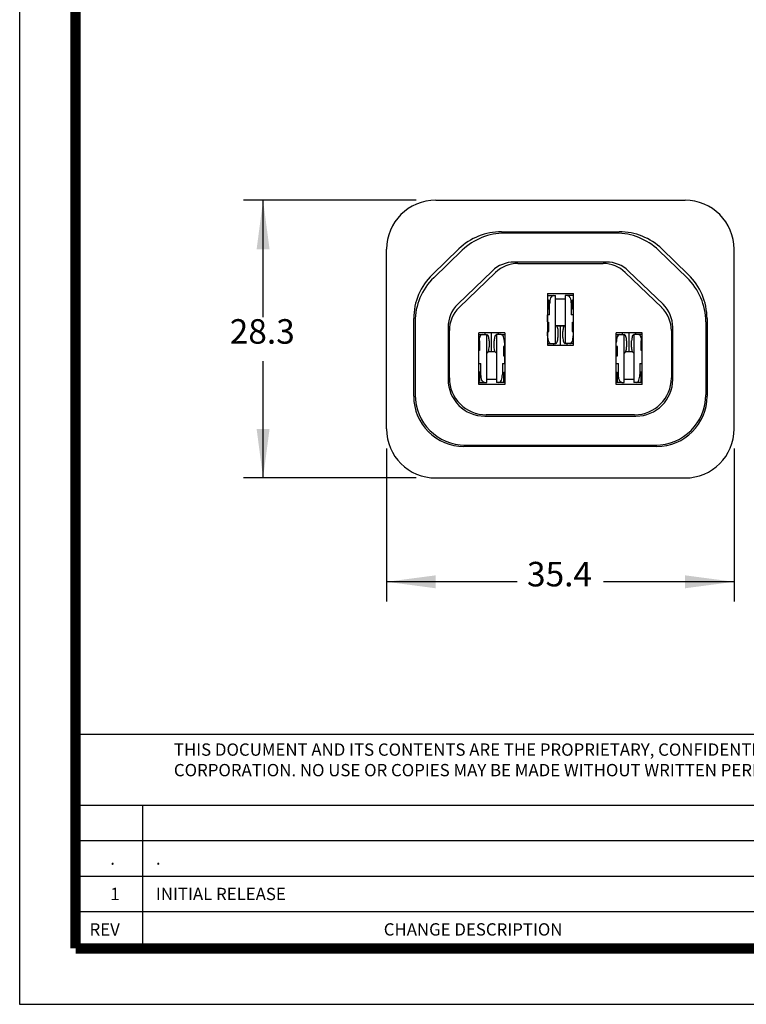
# Model space of a CAD drawing. Units: millimetres. Extents: x 5 to 226, y -67 to 104.
# Drawn here: x 5 to 79, y -67 to 34 of the extents above; entities that cross this region are included whole.
import ezdxf

# ---------------------------------------------------------------- set-up
doc = ezdxf.new("R2010")
doc.units = ezdxf.units.MM
doc.layers.add('1', color=7, linetype='Continuous')
doc.styles.add('CONVERTER_11', font='txt.shx', dxfattribs={"width": 0.765})
doc.styles.add('CONVERTER_12', font='txt.shx', dxfattribs={"width": 0.9})
doc.styles.add('CONVERTER_13', font='txt.shx')
doc.dimstyles.new('ME10_DIM_12', dxfattribs={"dimtxt": 2.5, "dimasz": 5, "dimexe": 2, "dimexo": 2, "dimgap": 1, "dimtad": 0, "dimtih": 1, "dimtoh": 1, "dimdsep": 46, "dimtxsty": 'CONVERTER_12', "dimsah": 1, "dimcen": 0.09, "dimclrd": 250, "dimclre": 250, "dimclrt": 250, "dimadec": 0, "dimazin": 0, "dimtfac": 1, "dimtdec": 4, "dimtix": 1, "dimtmove": 0, "dimatfit": 3, "dimfxl": 1, "dimtolj": 1, "dimtzin": 0, "dimarcsym": 0})
doc.dimstyles.new('ME10_DIM_13', dxfattribs={"dimtxt": 2.5, "dimasz": 5, "dimexe": 2, "dimexo": 2, "dimgap": 1, "dimtad": 0, "dimtih": 1, "dimtoh": 1, "dimdsep": 46, "dimtxsty": 'CONVERTER_12', "dimsah": 1, "dimcen": 0.09, "dimclrd": 250, "dimclre": 250, "dimclrt": 250, "dimadec": 0, "dimazin": 0, "dimtfac": 1, "dimtdec": 4, "dimtix": 1, "dimtmove": 0, "dimatfit": 3, "dimfxl": 1, "dimtolj": 1, "dimtzin": 0, "dimarcsym": 0})

# ---------------------------------------------------------------- blocks, each defined once
blk = doc.blocks.new('TOP', base_point=(115.54, 18.61))
at = {"layer": '1', "color": 7, "linetype": 'Continuous'}
for p, q in [((5.03, 104), (5.03, -66.78)), ((10.73, -39.27), (127.91, -39.27)), ((10.73, -46.49), (127.91, -46.49)), ((17.59, -61.09), (17.59, -46.49)), ((10.73, -50.1), (127.91, -50.1)), ((10.73, -53.71), (167.94, -53.71)), ((10.73, -57.32), (127.91, -57.32)), ((5.03, -66.78), (226.04, -66.78))]:
    blk.add_line(p, q, dxfattribs=at)
at = {"layer": '1', "color": 7, "linetype": 'Continuous', "const_width": 1.05}
for points in [[(10.73, -46.49), (10.73, 98.3)], [(10.73, -50.1), (10.73, -46.49)], [(10.73, -53.71), (10.73, -50.1)], [(10.73, -57.32), (10.73, -53.71)], [(10.73, -61.09), (10.73, -57.32)], [(17.59, -61.09), (10.73, -61.09)], [(109.8, -61.09), (17.59, -61.09)]]:
    blk.add_lwpolyline(points, dxfattribs=at)
at = {"layer": '1', "color": 7, "attachment_point": 7}
for s, insert, char_height, style in [('THIS DOCUMENT AND ITS CONTENTS ARE THE PROPRIETARY, CONFIDENTIAL PROPERTY OF INTERPOWER\\PCORPORATION. NO USE OR COPIES MAY BE MADE WITHOUT WRITTEN PERMISSION FROM INTERPOWER.', (20.74, -43.94), 1.2557, 'CONVERTER_11'), ('.', (14.26, -52.95), 1.26, 'CONVERTER_13'), ('.', (18.91, -52.95), 1.26, 'CONVERTER_13'), ('1', (14.26, -56.56), 1.26, 'CONVERTER_13'), ('INITIAL RELEASE', (18.91, -56.56), 1.2557, 'CONVERTER_13'), ('REV', (12.15, -60.17), 1.256, 'CONVERTER_13'), ('CHANGE DESCRIPTION', (42.12, -60.17), 1.2557, 'CONVERTER_13')]:
    blk.add_mtext(s, dxfattribs=dict(at, insert=insert, char_height=char_height, style=style))
blk = doc.blocks.new('55020600_R5_Sheet-F__25QD-Contact_3-10-14_2__2', base_point=(58.79, 0.54))
at = {"color": 250, "linetype": 'Continuous'}
for p, q in [((58.79, 5.43), (59.37, 5.43)), ((59.37, 5.43), (59.61, 5.43)), ((59.61, 0.54), (59.61, 5.43)), ((59.61, 5.12), (60.61, 5.12)), ((60.61, 5.43), (60.61, 0.54)), ((60.85, 5.43), (60.61, 5.43)), ((61.44, 5.43), (60.85, 5.43)), ((59.02, 3.47), (59.02, 4.61)), ((61.2, 4.61), (61.2, 3.47)), ((58.79, 3.47), (58.81, 3.47)), ((58.81, 2.75), (58.81, 3.47)), ((59.02, 3.47), (58.81, 3.47)), ((61.42, 3.47), (61.2, 3.47)), ((61.42, 3.47), (61.42, 2.75)), ((61.42, 3.47), (61.44, 3.47)), ((58.81, 1.35), (58.81, 1.74)), ((59.86, 1.78), (59.86, 1.17)), ((60.37, 1.17), (60.37, 1.78)), ((61.42, 1.74), (61.42, 1.35)), ((58.79, 0.54), (59.15, 0.54)), ((59.15, 0.54), (59.61, 0.54)), ((61.07, 0.54), (60.62, 0.54)), ((61.44, 0.54), (61.07, 0.54))]:
    blk.add_line(p, q, dxfattribs=at)
for points in [[(59.37, 5.43), (59.24, 5.36), (59.12, 5.19), (59.05, 4.92), (59.02, 4.61)], [(60.85, 5.43), (60.99, 5.36), (61.1, 5.19), (61.17, 4.92), (61.2, 4.61)], [(59.61, 2.42), (59.71, 2.36), (59.78, 2.23), (59.84, 2.02), (59.86, 1.78)], [(60.61, 2.42), (60.52, 2.36), (60.44, 2.23), (60.39, 2.02), (60.37, 1.78)], [(58.81, 1.35), (58.83, 1.04), (58.91, 0.77), (59.02, 0.6), (59.15, 0.54)], [(59.61, 0.54), (59.71, 0.59), (59.78, 0.72), (59.84, 0.93), (59.86, 1.17)], [(60.37, 1.17), (60.39, 0.93), (60.44, 0.72), (60.52, 0.59), (60.61, 0.54)], [(61.07, 0.54), (61.2, 0.6), (61.32, 0.77), (61.39, 1.04), (61.42, 1.35)], [(60.61, 0.54), (60.62, 0.54), (60.62, 0.54)]]:
    blk.add_spline(points, degree=3, dxfattribs=at)
blk = doc.blocks.new('55020600_R5_Sheet-F__25QD-Contact_3-10-14__3', base_point=(51.79, -3.43))
at = {"color": 250, "linetype": 'Continuous'}
for p, q in [((51.79, 1.46), (52.15, 1.46)), ((52.15, 1.46), (52.6, 1.46)), ((52.61, -3.43), (52.61, 1.46)), ((53.61, 1.46), (53.61, -3.43)), ((54.07, 1.46), (53.61, 1.46)), ((54.07, 1.46), (54.44, 1.46)), ((52.86, 0.83), (52.86, 0.22)), ((53.37, 0.22), (53.37, 0.83)), ((54.42, 0.65), (54.42, 0.26)), ((51.81, -1.47), (51.81, -0.17)), ((54.42, -0.75), (54.42, -1.47)), ((51.81, -1.47), (51.79, -1.47)), ((51.81, -1.47), (52.02, -1.47)), ((52.02, -2.61), (52.02, -1.47)), ((54.2, -1.47), (54.2, -2.61)), ((54.2, -1.47), (54.42, -1.47)), ((54.44, -1.47), (54.42, -1.47)), ((51.79, -3.43), (52.37, -3.43)), ((52.37, -3.43), (52.61, -3.43)), ((53.61, -3.12), (52.61, -3.12)), ((53.85, -3.43), (53.61, -3.43)), ((54.44, -3.43), (53.85, -3.43))]:
    blk.add_line(p, q, dxfattribs=at)
for points in [[(52.15, 1.46), (52.02, 1.4), (51.91, 1.23), (51.85, 1.05), (51.82, 0.84)], [(52.61, 1.46), (52.61, 1.46), (52.6, 1.46)], [(52.86, 0.83), (52.84, 1.07), (52.78, 1.28), (52.71, 1.41), (52.61, 1.46)], [(53.61, 1.46), (53.52, 1.41), (53.44, 1.28), (53.39, 1.07), (53.37, 0.83)], [(54.42, 0.65), (54.39, 0.96), (54.32, 1.23), (54.2, 1.4), (54.07, 1.46)], [(52.61, -0.42), (52.71, -0.36), (52.78, -0.23), (52.84, -0.02), (52.86, 0.22)], [(53.61, -0.42), (53.52, -0.36), (53.44, -0.23), (53.39, -0.02), (53.37, 0.22)], [(52.37, -3.43), (52.24, -3.36), (52.12, -3.19), (52.05, -2.92), (52.02, -2.61)], [(53.85, -3.43), (53.99, -3.36), (54.1, -3.19), (54.17, -2.92), (54.2, -2.61)]]:
    blk.add_spline(points, degree=3, dxfattribs=at)
blk = doc.blocks.new('55020600_R5_Sheet-F__25QD-Contact_3-10-14_1__4', base_point=(65.79, -3.43))
at = {"color": 250, "linetype": 'Continuous'}
for p, q in [((65.79, 1.46), (66.15, 1.46)), ((66.15, 1.46), (66.6, 1.46)), ((66.61, -3.43), (66.61, 1.46)), ((67.61, 1.46), (67.61, -3.43)), ((68.07, 1.46), (67.61, 1.46)), ((68.44, 1.46), (68.07, 1.46)), ((65.81, 0.26), (65.81, 0.65)), ((66.86, 0.83), (66.86, 0.22)), ((67.37, 0.22), (67.37, 0.83)), ((65.81, -1.47), (65.81, -0.75)), ((68.42, -0.17), (68.42, -1.47)), ((65.81, -1.47), (65.79, -1.47)), ((65.81, -1.47), (66.02, -1.47)), ((66.02, -2.61), (66.02, -1.47)), ((68.2, -1.47), (68.2, -2.61)), ((68.2, -1.47), (68.42, -1.47)), ((68.44, -1.47), (68.42, -1.47)), ((66.37, -3.43), (65.79, -3.43)), ((66.37, -3.43), (66.61, -3.43)), ((67.61, -3.12), (66.61, -3.12)), ((67.85, -3.43), (67.61, -3.43)), ((68.44, -3.43), (67.85, -3.43))]:
    blk.add_line(p, q, dxfattribs=at)
for points in [[(66.15, 1.46), (66.02, 1.4), (65.91, 1.23), (65.83, 0.96), (65.81, 0.65)], [(66.61, 1.46), (66.61, 1.46), (66.6, 1.46)], [(66.86, 0.83), (66.84, 1.07), (66.78, 1.28), (66.71, 1.41), (66.61, 1.46)], [(67.61, 1.46), (67.52, 1.41), (67.44, 1.28), (67.39, 1.07), (67.37, 0.83)], [(68.41, 0.84), (68.37, 1.05), (68.32, 1.23), (68.2, 1.4), (68.07, 1.46)], [(66.61, -0.42), (66.71, -0.36), (66.78, -0.23), (66.84, -0.02), (66.86, 0.22)], [(67.61, -0.42), (67.52, -0.36), (67.44, -0.23), (67.39, -0.02), (67.37, 0.22)], [(66.37, -3.43), (66.24, -3.36), (66.12, -3.19), (66.05, -2.92), (66.02, -2.61)], [(67.85, -3.43), (67.99, -3.36), (68.1, -3.19), (68.17, -2.92), (68.2, -2.61)]]:
    blk.add_spline(points, degree=3, dxfattribs=at)
blk = doc.blocks.new('55020600_R5_Sheet-F__25QD-Contact_3-10-14__5', base_point=(51.79, -3.43))
for name, p in [('55020600_R5_Sheet-F__25QD-Contact_3-10-14_2__2', (58.79, 0.54)), ('55020600_R5_Sheet-F__25QD-Contact_3-10-14__3', (51.79, -3.43)), ('55020600_R5_Sheet-F__25QD-Contact_3-10-14_1__4', (65.79, -3.43))]:
    blk.add_blockref(name, p)
blk = doc.blocks.new('68024190_R1_Sheet-F_2_0mm-Snap-In_QD_6-18-18__6', base_point=(42.41, -13.15))
at = {"color": 250, "linetype": 'Continuous'}
for p, q in [((47.41, 15.15), (72.81, 15.15)), ((54.12, 11.94), (66.11, 11.94)), ((65.77, 11.8), (54.45, 11.8)), ((57.36, 11.92), (62.86, 11.92)), ((57.36, 11.87), (57.36, 11.92)), ((57.36, 11.87), (58.36, 11.87)), ((58.36, 11.87), (57.36, 11.87)), ((57.36, 11.83), (57.36, 11.87)), ((58.36, 11.83), (57.36, 11.83)), ((58.36, 11.91), (58.36, 11.92)), ((58.36, 11.91), (61.86, 11.91)), ((58.36, 11.91), (58.36, 11.87)), ((58.36, 11.87), (58.36, 11.83)), ((61.86, 11.91), (61.86, 11.92)), ((61.86, 11.91), (61.86, 11.87)), ((62.86, 11.87), (61.86, 11.87)), ((61.86, 11.87), (61.86, 11.83)), ((61.86, 11.87), (62.86, 11.87)), ((61.86, 11.83), (62.86, 11.83)), ((62.86, 11.87), (62.86, 11.92)), ((62.86, 11.83), (62.86, 11.87)), ((42.41, -8.15), (42.41, 10.15)), ((49.77, 10.19), (47.08, 7.59)), ((47.22, 7.25), (50.11, 10.05)), ((70.11, 10.05), (73.01, 7.25)), ((73.14, 7.59), (70.45, 10.19)), ((77.81, -8.15), (77.81, 10.15)), ((64.8, 8.85), (55.42, 8.85)), ((55.77, 8.71), (64.46, 8.71)), ((49.66, 4.55), (53.16, 7.93)), ((53.51, 7.8), (49.79, 4.21)), ((70.43, 4.21), (66.72, 7.8)), ((67.06, 7.93), (70.57, 4.55)), ((58.79, 5.63), (58.79, 5.03)), ((58.79, 5.63), (61.44, 5.63)), ((58.79, 5.03), (58.79, 4.01)), ((58.79, 5.03), (58.92, 4.97)), ((61.31, 4.97), (61.44, 5.03)), ((61.44, 5.03), (61.44, 5.63)), ((61.44, 4.01), (61.44, 5.03)), ((58.92, 4.07), (58.79, 4.01)), ((58.92, 4.07), (58.92, 4.97)), ((61.31, 4.97), (61.31, 4.07)), ((61.44, 4.01), (61.31, 4.07)), ((45.17, -4.82), (45.17, 3.09)), ((58.79, 4.01), (58.79, 2.76)), ((61.44, 2.76), (61.44, 4.01)), ((75.05, 3.09), (75.05, -4.82)), ((45.31, 2.76), (45.31, -4.68)), ((48.67, 2.21), (48.67, -3.1)), ((58.79, 2.76), (58.92, 2.69)), ((58.79, 2.76), (58.79, 1.73)), ((58.92, 1.76), (58.92, 2.69)), ((60.51, 2.36), (59.71, 2.36)), ((59.71, 2.35), (60.11, 2.35)), ((60.11, 0.88), (60.11, 2.35)), ((60.11, 2.35), (60.51, 2.35)), ((61.31, 2.69), (61.44, 2.76)), ((61.31, 2.69), (61.31, 1.76)), ((61.44, 1.73), (61.44, 2.76)), ((71.56, -3.1), (71.56, 2.21)), ((74.92, 2.76), (74.92, -4.68)), ((48.8, -2.96), (48.8, 1.87)), ((51.79, 0.85), (51.79, 1.63)), ((52.41, 1.63), (51.79, 1.63)), ((53.11, 1.63), (52.41, 1.63)), ((53.81, 1.63), (53.11, 1.63)), ((53.11, -0.3), (53.11, 1.12)), ((54.44, 1.63), (53.81, 1.63)), ((54.44, 1.63), (54.44, 0.27)), ((58.79, 1.73), (58.92, 1.76)), ((58.79, 1.73), (58.79, 0.38)), ((61.31, 1.76), (61.44, 1.73)), ((61.44, 0.38), (61.44, 1.73)), ((66.41, 1.63), (65.79, 1.63)), ((65.79, 0.27), (65.79, 1.63)), ((67.11, 1.63), (66.41, 1.63)), ((67.81, 1.63), (67.11, 1.63)), ((67.11, -0.3), (67.11, 1.12)), ((68.44, 1.63), (67.81, 1.63)), ((68.44, 0.85), (68.44, 1.63)), ((71.42, 1.87), (71.42, -2.96)), ((51.92, 0.82), (51.79, 0.85)), ((51.79, -0.18), (51.79, 0.85)), ((51.92, -0.12), (51.92, 0.82)), ((54.44, 0.27), (54.31, 0.24)), ((54.31, 0.24), (54.31, -0.69)), ((54.44, 0.27), (54.44, -0.76)), ((58.79, 0.38), (59.41, 0.38)), ((59.41, 0.38), (60.11, 0.38)), ((60.11, 0.38), (60.81, 0.38)), ((60.81, 0.38), (61.44, 0.38)), ((65.79, -0.76), (65.79, 0.27)), ((65.92, 0.24), (65.79, 0.27)), ((65.92, -0.69), (65.92, 0.24)), ((68.44, 0.85), (68.31, 0.82)), ((68.31, 0.82), (68.31, -0.12)), ((68.44, -0.18), (68.44, 0.85)), ((51.92, -0.12), (51.79, -0.18)), ((51.79, -2.33), (51.79, -0.18)), ((53.48, -0.3), (52.75, -0.3)), ((53.11, -0.3), (52.75, -0.3)), ((53.48, -0.3), (53.11, -0.3)), ((54.44, -0.76), (54.31, -0.69)), ((54.44, -0.76), (54.44, -2.34)), ((65.92, -0.69), (65.79, -0.76)), ((65.79, -2.34), (65.79, -0.76)), ((67.11, -0.3), (66.75, -0.3)), ((67.48, -0.3), (66.75, -0.3)), ((67.48, -0.3), (67.11, -0.3)), ((68.44, -0.18), (68.31, -0.12)), ((68.44, -2.33), (68.44, -0.18)), ((51.92, -2.36), (51.79, -2.33)), ((51.79, -3.36), (51.79, -2.33)), ((51.92, -3.3), (51.92, -2.36)), ((54.31, -2.4), (54.44, -2.34)), ((54.31, -2.4), (54.31, -3.3)), ((54.44, -2.34), (54.44, -3.36)), ((65.79, -3.36), (65.79, -2.34)), ((65.79, -2.34), (65.92, -2.4)), ((65.92, -3.3), (65.92, -2.4)), ((68.44, -2.33), (68.31, -2.36)), ((68.31, -2.36), (68.31, -3.3)), ((68.44, -3.36), (68.44, -2.33)), ((51.92, -3.3), (51.79, -3.36)), ((51.79, -3.62), (51.79, -3.36)), ((54.44, -3.62), (51.79, -3.62)), ((54.44, -3.36), (54.31, -3.3)), ((54.44, -3.36), (54.44, -3.62)), ((65.92, -3.3), (65.79, -3.36)), ((65.79, -3.62), (65.79, -3.36)), ((68.44, -3.62), (65.79, -3.62)), ((68.44, -3.36), (68.31, -3.3)), ((68.44, -3.62), (68.44, -3.36)), ((52.42, -6.85), (67.81, -6.85)), ((67.67, -6.71), (52.55, -6.71)), ((69.93, -9.94), (50.29, -9.94)), ((50.43, -9.8), (69.8, -9.8)), ((51.62, -9.83), (50.62, -9.83)), ((50.62, -9.87), (50.62, -9.83)), ((50.62, -9.92), (50.62, -9.87)), ((51.62, -9.87), (50.62, -9.87)), ((51.62, -9.87), (50.62, -9.87)), ((50.62, -9.92), (56.12, -9.92)), ((51.62, -9.87), (51.62, -9.83)), ((51.62, -9.91), (51.62, -9.87)), ((51.62, -9.91), (55.12, -9.91)), ((51.62, -9.91), (51.62, -9.92)), ((56.12, -9.83), (55.12, -9.83)), ((55.12, -9.83), (55.12, -9.87)), ((56.12, -9.87), (55.12, -9.87)), ((55.12, -9.87), (56.12, -9.87)), ((55.12, -9.87), (55.12, -9.91)), ((55.12, -9.91), (55.12, -9.92)), ((56.12, -9.87), (56.12, -9.83)), ((56.12, -9.92), (56.12, -9.87)), ((64.1, -9.87), (64.1, -9.83)), ((64.1, -9.83), (65.1, -9.83)), ((64.1, -9.92), (64.1, -9.87)), ((64.1, -9.87), (65.1, -9.87)), ((65.1, -9.87), (64.1, -9.87)), ((69.6, -9.92), (64.1, -9.92)), ((65.1, -9.83), (65.1, -9.87)), ((65.1, -9.87), (65.1, -9.91)), ((65.1, -9.91), (65.1, -9.92)), ((68.6, -9.91), (65.1, -9.91)), ((68.6, -9.87), (68.6, -9.83)), ((68.6, -9.83), (69.6, -9.83)), ((68.6, -9.91), (68.6, -9.87)), ((68.6, -9.87), (69.6, -9.87)), ((69.6, -9.87), (68.6, -9.87)), ((68.6, -9.91), (68.6, -9.92)), ((69.6, -9.83), (69.6, -9.87)), ((69.6, -9.87), (69.6, -9.92)), ((47.41, -13.15), (72.81, -13.15))]:
    blk.add_line(p, q, dxfattribs=at)
for centre, radius, start, end in [((47.41, 10.15), 5, 90, 180), ((72.81, 10.15), 5, 0, 90), ((54.11, 5.69), 6.25, 89.9985, 133.9985), ((54.45, 5.55), 6.25, 89.9985, 133.9985), ((65.77, 5.55), 6.25, 46.0015, 90.0015), ((66.11, 5.69), 6.25, 46.0015, 90.0015), ((55.42, 5.6), 3.25, 90.0072, 134.008), ((55.77, 5.46), 3.25, 90.0072, 134.008), ((64.46, 5.46), 3.25, 45.992, 89.9928), ((64.8, 5.6), 3.25, 45.992, 89.9928), ((51.42, 3.09), 6.25, 134.0015, 180.0015), ((51.56, 2.76), 6.25, 134.0015, 180.0015), ((68.67, 2.76), 6.25, 359.9985, 45.9985), ((68.8, 3.09), 6.25, 359.9985, 45.9985), ((51.92, 2.21), 3.25, 133.9929, 179.993), ((52.05, 1.87), 3.25, 133.9929, 179.993), ((68.17, 1.87), 3.25, 0.007, 46.0071), ((68.31, 2.21), 3.25, 0.007, 46.0071), ((52.55, -2.96), 3.75, 180.0028, 269.9972), ((67.67, -2.96), 3.75, 270.0028, 359.9972), ((52.42, -3.1), 3.75, 180.0028, 269.9972), ((67.81, -3.1), 3.75, 270.0028, 359.9972), ((50.29, -4.82), 5.12, 180.0029, 269.9971), ((50.43, -4.68), 5.12, 180.0029, 269.9971), ((69.8, -4.68), 5.12, 270.0029, 359.9971), ((69.93, -4.82), 5.12, 270.0029, 359.9971), ((47.41, -8.15), 5, 180, 270), ((72.81, -8.15), 5, 270, 0)]:
    blk.add_arc(centre, radius, start, end, dxfattribs=at)
for points in [[(52.41, 1.63), (52.42, 1.61), (52.42, 1.58), (52.42, 1.53), (52.43, 1.46)], [(53.11, 1.12), (53.11, 1.23), (53.11, 1.31), (53.11, 1.38), (53.11, 1.48), (53.11, 1.53), (53.11, 1.59), (53.11, 1.61), (53.11, 1.63)], [(53.8, 1.46), (53.8, 1.53), (53.8, 1.58), (53.81, 1.61), (53.81, 1.63)], [(66.41, 1.63), (66.42, 1.61), (66.42, 1.58), (66.42, 1.53), (66.43, 1.46)], [(67.11, 1.12), (67.11, 1.23), (67.11, 1.31), (67.11, 1.38), (67.11, 1.48), (67.11, 1.53), (67.11, 1.59), (67.11, 1.61), (67.11, 1.63)], [(67.8, 1.46), (67.8, 1.53), (67.8, 1.58), (67.81, 1.61), (67.81, 1.63)], [(59.43, 0.54), (59.42, 0.47), (59.42, 0.42), (59.42, 0.39), (59.41, 0.38)], [(60.11, 0.38), (60.11, 0.39), (60.11, 0.41), (60.11, 0.45), (60.11, 0.52), (60.11, 0.59), (60.11, 0.69), (60.11, 0.78), (60.11, 0.88)], [(60.81, 0.38), (60.81, 0.39), (60.8, 0.42), (60.8, 0.47), (60.8, 0.54)]]:
    blk.add_spline(points, degree=3, dxfattribs=at)
blk = doc.blocks.new('68024190_R1_Sheet-F_2_0mm-Snap-In_QD_Assy_6-18-18__7', base_point=(42.41, -13.15))
blk.add_blockref('68024190_R1_Sheet-F_2_0mm-Snap-In_QD_6-18-18__6', (42.41, -13.15))
blk = doc.blocks.new('83030780_R1_Sheet-F_2_0mm-Snap-In_QD_ASSY_6-18-18__8', base_point=(42.41, -13.15))
for name, p in [('68024190_R1_Sheet-F_2_0mm-Snap-In_QD_Assy_6-18-18__7', (42.41, -13.15)), ('55020600_R5_Sheet-F__25QD-Contact_3-10-14__5', (51.79, -3.43))]:
    blk.add_blockref(name, p)
blk = doc.blocks.new('83030780_R1_Sheet-F_2_0mm-Snap-In_QD_WEB-PAGE_6-18-18__9', base_point=(42.41, -13.15))
blk.add_blockref('83030780_R1_Sheet-F_2_0mm-Snap-In_QD_ASSY_6-18-18__8', (42.41, -13.15))
blk = doc.blocks.new('*D36')
at = {"layer": '1', "color": 250, "linetype": 'Continuous', "transparency": 16777216}
for p, q in [((45.41, 15.15), (27.83, 15.15)), ((29.83, 3.25), (29.83, 15.15)), ((29.83, -13.15), (29.83, -1.25)), ((45.41, -13.15), (27.83, -13.15))]:
    blk.add_line(p, q, dxfattribs=at)
at = {"layer": '1', "color": 250, "transparency": 16777216}
for points in [[(30.49, 10.15), (29.17, 10.15), (29.83, 15.15)], [(29.17, -8.15), (30.49, -8.15), (29.83, -13.15)]]:
    blk.add_solid(points, dxfattribs=at)
at = {"layer": '1', "color": 250, "transparency": 16777216, "insert": (26.43, -0.25), "char_height": 2.5, "attachment_point": 7, "rotation": 0.0001, "line_spacing_factor": 0.60024, "style": 'CONVERTER_12'}
blk.add_mtext('28.3', dxfattribs=at)
blk = doc.blocks.new('*D37')
at = {"layer": '1', "color": 250, "linetype": 'Continuous', "transparency": 16777216}
for p, q in [((42.41, -10.15), (42.41, -25.73)), ((77.81, -10.15), (77.81, -25.73)), ((55.71, -23.73), (42.41, -23.73)), ((77.81, -23.73), (64.52, -23.73))]:
    blk.add_line(p, q, dxfattribs=at)
at = {"layer": '1', "color": 250, "transparency": 16777216}
for points in [[(47.41, -23.07), (47.41, -24.39), (42.41, -23.73)], [(72.81, -24.39), (72.81, -23.07), (77.81, -23.73)]]:
    blk.add_solid(points, dxfattribs=at)
at = {"layer": '1', "color": 250, "transparency": 16777216, "insert": (56.71, -24.98), "char_height": 2.5, "attachment_point": 7, "rotation": 0.0001, "line_spacing_factor": 0.60024, "style": 'CONVERTER_12'}
blk.add_mtext('35.4', dxfattribs=at)
blk = doc.blocks.new('FRONT1', base_point=(60.112, 1))
blk.add_blockref('83030780_R1_Sheet-F_2_0mm-Snap-In_QD_WEB-PAGE_6-18-18__9', (42.412, -13.15))
at = {"layer": '1'}
dim = blk.add_linear_dim(base=(29.832, -13.15), p1=(47.412, 15.15), p2=(47.412, -13.15), angle=90, dimstyle='ME10_DIM_12', dxfattribs=at)
dim.commit()
dim.dimension.update_dxf_attribs({"geometry": '*D36', "text_midpoint": (29.832, 1), "text_rotation": 0.00014})
dim = blk.add_linear_dim(base=(77.812, -23.729), p1=(42.412, -8.15), p2=(77.812, -8.15), dimstyle='ME10_DIM_13', dxfattribs=at)
dim.commit()
dim.dimension.update_dxf_attribs({"geometry": '*D37', "text_midpoint": (60.112, -23.729), "text_rotation": 0.00014})

msp = doc.modelspace()

# ---------------------------------------------------------------- block references
msp.add_blockref('FRONT1', (60.11, 1))
at = {"layer": '1'}
msp.add_blockref('TOP', (115.54, 18.61), dxfattribs=at)

doc.saveas('drawing.dxf')
